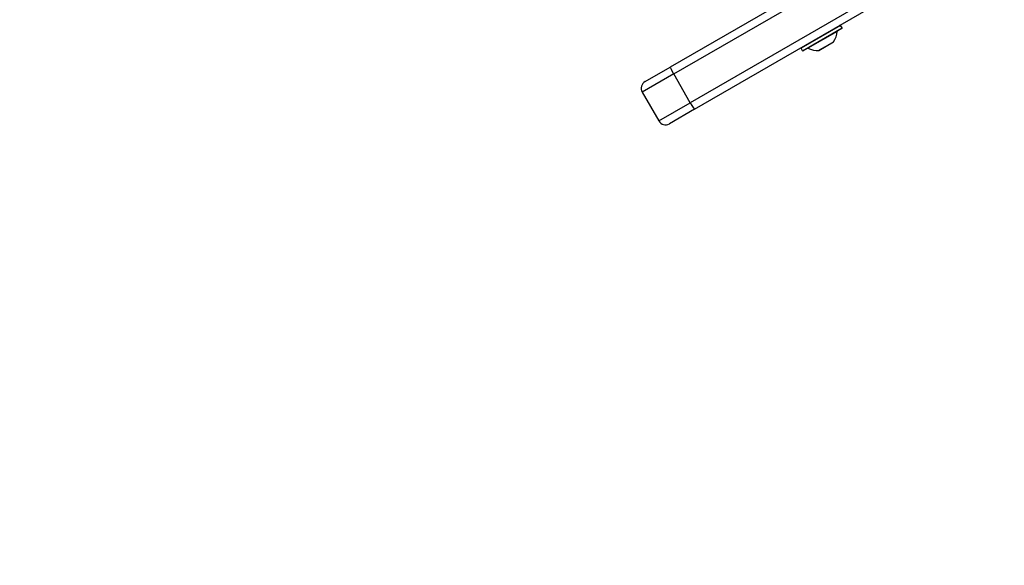
# Model space of a CAD drawing. Units: millimetres. Extents: x -3058 to 2864, y -2445 to 2481.
# Drawn here: x -376 to 8, y -903 to -690 of the extents above; entities that cross this region are included whole.
import ezdxf

# ---------------------------------------------------------------- set-up
doc = ezdxf.new("R2010")
doc.units = ezdxf.units.MM
doc.header["$LTSCALE"] = 100
doc.layers.add('SW_Toestellen', color=2, linetype='Continuous')

msp = doc.modelspace()

# ---------------------------------------------------------------- linework, layer by layer
at = {"layer": 'SW_Toestellen'}
for p, q in [((-1.11, -638.61), (-122.13, -708.48)), ((-120.77, -711.16), (0.25, -641.29)), ((-120.77, -711.16), (0.25, -641.29)), ((6.75, -652.55), (-114.27, -722.42)), ((6.75, -652.55), (-114.27, -722.42)), ((-112.63, -724.94), (8.39, -655.07)), ((-55.56, -692.22), (-70.97, -701.12)), ((-55.01, -693.17), (-55.56, -692.22)), ((-70.42, -702.07), (-55.01, -693.17)), ((-55.08, -693.44), (-70.15, -702.14)), ((-56.86, -694.52), (-68.33, -701.14)), ((-64, -701.93), (-58.34, -698.66)), ((-58.37, -698.69), (-63.96, -701.92)), ((-70.42, -702.07), (-70.97, -701.12)), ((-120.77, -711.16), (-133.05, -718.25)), ((-120.77, -711.16), (-133.05, -718.25)), ((-131.95, -714.16), (-122.13, -708.48)), ((-114.27, -722.42), (-120.77, -711.16)), ((-133.05, -718.25), (-126.55, -729.51)), ((-126.55, -729.51), (-114.27, -722.42)), ((-126.55, -729.51), (-114.27, -722.42)), ((-112.63, -724.94), (-122.45, -730.61))]:
    msp.add_line(p, q, dxfattribs=at)
for centre, radius, start, end in [((-55.73, -692.32), 0.2, 30, 120), ((-65.82, -693.66), 9, 326.2361, 354.5098), ((-56.76, -694.53), 0.1, 120, 174.5098), ((-55.18, -693.27), 0.2, 300, 30), ((-58.42, -698.6), 0.1, 300, 326.2361), ((-70.8, -701.02), 0.2, 120, 210), ((-70.25, -701.97), 0.2, 210, 300), ((-68.37, -701.23), 0.1, 65.4902, 120), ((-64.59, -692.95), 9, 245.4902, 273.7639), ((-64.01, -701.83), 0.1, 273.7639, 300), ((-130.45, -716.75), 3, 120, 210), ((-123.95, -728.01), 3, 210, 300)]:
    msp.add_arc(centre, radius, start, end, dxfattribs=at)
for centre, major_axis, ratio, start_param, end_param in [((-1810.23, -1178.72), (-1765.65, -941.79), 0.040215, 1.947805, 2.631871), ((-1770.82, -1159.21), (1571.43, 838.2), 0.040215, 5.097271, 5.799554), ((-120.63, -711.08), (-1.5, 2.6), 0.054348, 0, 1.570796), ((-114.13, -722.34), (1.5, -2.6), 0.054348, 4.712389, 6.283185)]:
    msp.add_ellipse(centre, major_axis=major_axis, ratio=ratio, start_param=start_param, end_param=end_param, dxfattribs=at)

doc.saveas('drawing.dxf')
